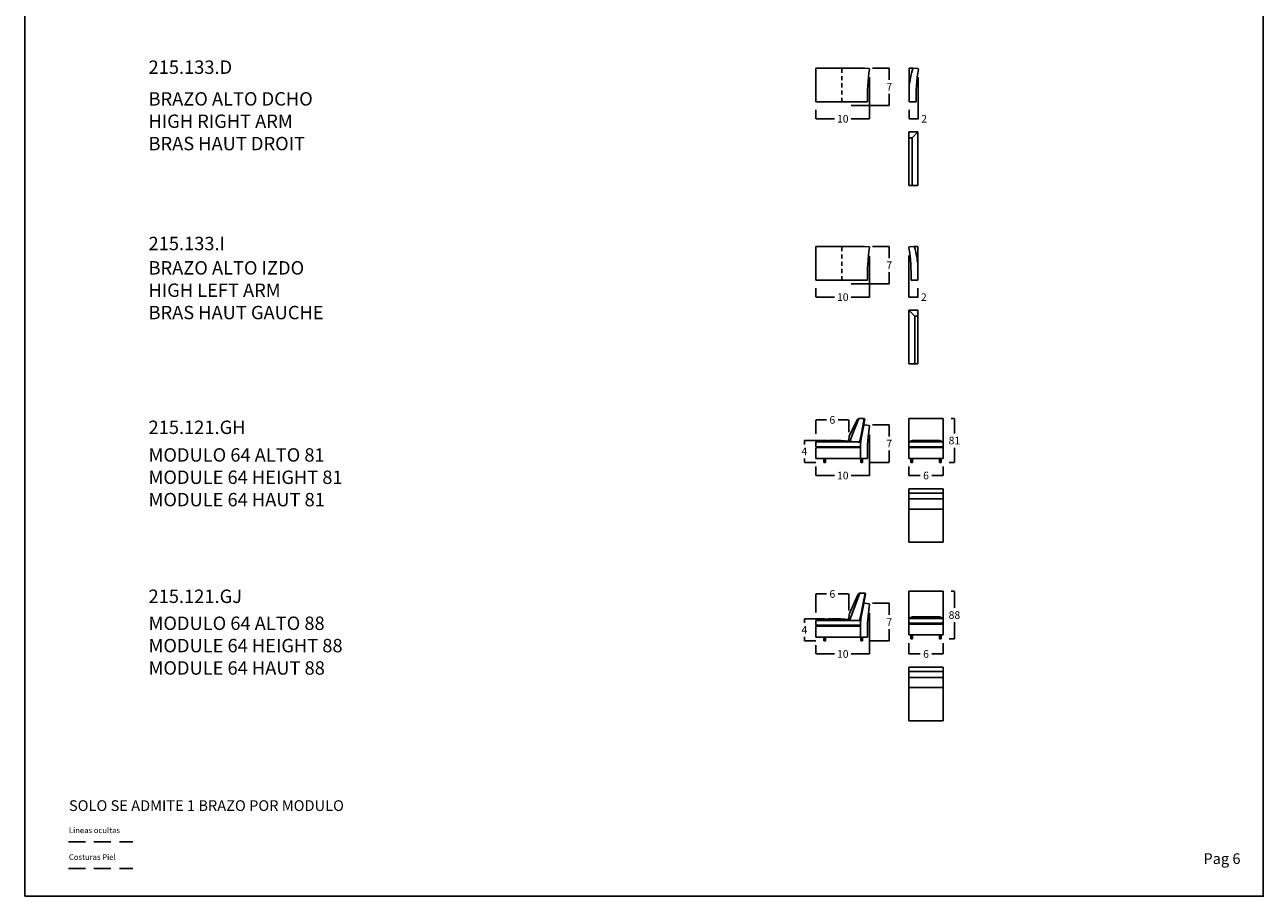
# Model space of a CAD drawing. Units: millimetres. Extents: x 0 to 3023, y 0 to 329.
# Drawn here: x 1268 to 1499, y 0 to 162 of the extents above; entities that cross this region are included whole.
import ezdxf

# ---------------------------------------------------------------- set-up
doc = ezdxf.new("R2010")
doc.units = ezdxf.units.MM
doc.linetypes.add('JIS_02_0.7', pattern=[1.35, 0.75, -0.6])
doc.linetypes.add('LÍNEAS_OCULTAS2', pattern=[4.7625, 3.175, -1.5875])
doc.layers.get('0').update_dxf_attribs({"true_color": 0x000000})
doc.layers.add('costuras piel', color=1, linetype='JIS_02_0.7', true_color=0xff0000)
doc.layers.add('COTAS', color=7, linetype='Continuous', true_color=0x000000)
doc.styles.add('Arial Normal', font='txt')
doc.dimstyles.new('Esquema', dxfattribs={"dimscale": 0.3, "dimtxt": 4.75, "dimasz": 0.05, "dimexe": 0, "dimexo": 5, "dimgap": 2, "dimtad": 0, "dimtih": 1, "dimtoh": 1, "dimdec": 0, "dimlfac": 10, "dimzin": 1, "dimdsep": 46, "dimtxsty": 'Arial Normal', "dimcen": 1.5, "dimadec": 0, "dimazin": 1, "dimtfac": 1, "dimtdec": 4, "dimtix": 1, "dimtofl": 0, "dimtmove": 1, "dimatfit": 3, "dimfxl": 1, "dimtolj": 1, "dimtzin": 1, "dimarcsym": 0})

# ---------------------------------------------------------------- blocks, each defined once
blk = doc.blocks.new('*D242')
at = {"layer": 'COTAS', "color": 0, "lineweight": -2}
for p, q in [((1441.19, 56.86), (1441.78, 56.86)), ((1441.78, 56.84), (1441.78, 53.76)), ((1441.78, 48.02), (1441.78, 51.1)), ((1440.81, 48.01), (1441.78, 48.01))]:
    blk.add_line(p, q, dxfattribs=at)
at = {"layer": 'COTAS', "color": 0}
for points in [[(1441.78, 56.84), (1441.78, 56.84), (1441.78, 56.86)], [(1441.78, 48.02), (1441.78, 48.02), (1441.78, 48.01)]]:
    blk.add_solid(points, dxfattribs=at)
at = {"layer": 'Defpoints', "color": 0}
for p in [(1439.69, 56.86), (1439.31, 48.01), (1441.78, 48.01)]:
    blk.add_point(p, dxfattribs=at)
at = {"layer": 'COTAS', "color": 0, "insert": (1441.78, 52.43), "char_height": 1.425, "attachment_point": 5, "style": 'Arial Normal'}
blk.add_mtext('\\A1;88', dxfattribs=at)
blk = doc.blocks.new('*D243')
at = {"layer": 'COTAS', "color": 0, "lineweight": -2}
for p, q in [((1425.96, 86.08), (1425.96, 78.44)), ((1415.96, 80.1), (1415.96, 78.44)), ((1415.98, 78.44), (1419.41, 78.44)), ((1425.95, 78.44), (1422.51, 78.44))]:
    blk.add_line(p, q, dxfattribs=at)
at = {"layer": 'COTAS', "color": 0}
for points in [[(1415.98, 78.45), (1415.98, 78.44), (1415.96, 78.44)], [(1425.95, 78.44), (1425.95, 78.45), (1425.96, 78.44)]]:
    blk.add_solid(points, dxfattribs=at)
at = {"layer": 'Defpoints', "color": 0}
for p in [(1425.96, 87.58), (1415.96, 81.6), (1425.96, 78.44)]:
    blk.add_point(p, dxfattribs=at)
at = {"layer": 'COTAS', "color": 0, "insert": (1420.96, 78.44), "char_height": 1.425, "attachment_point": 5, "style": 'Arial Normal'}
blk.add_mtext('\\A1;10', dxfattribs=at)
blk = doc.blocks.new('*D244')
at = {"layer": 'COTAS', "color": 0, "lineweight": -2}
for p, q in [((1415.96, 86.2), (1415.96, 88.82)), ((1415.98, 88.82), (1417.94, 88.82)), ((1422.05, 88.82), (1420.08, 88.82)), ((1422.06, 86.55), (1422.06, 88.82))]:
    blk.add_line(p, q, dxfattribs=at)
at = {"layer": 'COTAS', "color": 0}
for points in [[(1415.98, 88.83), (1415.98, 88.82), (1415.96, 88.82)], [(1422.05, 88.82), (1422.05, 88.83), (1422.06, 88.82)]]:
    blk.add_solid(points, dxfattribs=at)
at = {"layer": 'Defpoints', "color": 0}
for p in [(1415.96, 88.82), (1415.96, 84.7), (1422.06, 85.05)]:
    blk.add_point(p, dxfattribs=at)
at = {"layer": 'COTAS', "color": 0, "insert": (1419.01, 88.82), "char_height": 1.425, "attachment_point": 5, "style": 'Arial Normal'}
blk.add_mtext('\\A1;6', dxfattribs=at)
blk = doc.blocks.new('*D245')
at = {"layer": 'COTAS', "color": 0, "lineweight": -2}
for p, q in [((1441.19, 89.05), (1441.78, 89.05)), ((1441.78, 89.03), (1441.78, 86.3)), ((1441.78, 80.91), (1441.78, 83.64)), ((1440.81, 80.9), (1441.78, 80.9))]:
    blk.add_line(p, q, dxfattribs=at)
at = {"layer": 'COTAS', "color": 0}
for points in [[(1441.78, 89.03), (1441.78, 89.03), (1441.78, 89.05)], [(1441.78, 80.91), (1441.78, 80.91), (1441.78, 80.9)]]:
    blk.add_solid(points, dxfattribs=at)
at = {"layer": 'Defpoints', "color": 0}
for p in [(1439.69, 89.05), (1439.31, 80.9), (1441.78, 80.9)]:
    blk.add_point(p, dxfattribs=at)
at = {"layer": 'COTAS', "color": 0, "insert": (1441.78, 84.97), "char_height": 1.425, "attachment_point": 5, "style": 'Arial Normal'}
blk.add_mtext('\\A1;81', dxfattribs=at)
blk = doc.blocks.new('*D246')
at = {"layer": 'COTAS', "color": 0, "lineweight": -2}
for p, q in [((1426.52, 87.9), (1429.63, 87.9)), ((1429.63, 87.88), (1429.63, 85.71)), ((1426.11, 80.9), (1429.63, 80.9)), ((1429.63, 80.91), (1429.63, 83.09))]:
    blk.add_line(p, q, dxfattribs=at)
at = {"layer": 'COTAS', "color": 0}
for points in [[(1429.63, 87.88), (1429.62, 87.88), (1429.63, 87.9)], [(1429.62, 80.91), (1429.63, 80.91), (1429.63, 80.9)]]:
    blk.add_solid(points, dxfattribs=at)
at = {"layer": 'Defpoints', "color": 0}
for p in [(1425.02, 87.9), (1424.61, 80.9), (1429.63, 80.9)]:
    blk.add_point(p, dxfattribs=at)
at = {"layer": 'COTAS', "color": 0, "insert": (1429.63, 84.4), "char_height": 1.425, "attachment_point": 5, "style": 'Arial Normal'}
blk.add_mtext('\\A1;7', dxfattribs=at)
blk = doc.blocks.new('*D247')
at = {"layer": 'COTAS', "color": 0, "lineweight": -2}
for p, q in [((1417.55, 51.73), (1413.8, 51.73)), ((1413.8, 51.72), (1413.8, 50.99)), ((1413.8, 47.65), (1413.8, 48.37)), ((1415.91, 47.63), (1413.8, 47.63))]:
    blk.add_line(p, q, dxfattribs=at)
at = {"layer": 'COTAS', "color": 0}
for points in [[(1413.8, 51.72), (1413.8, 51.72), (1413.8, 51.73)], [(1413.8, 47.65), (1413.8, 47.65), (1413.8, 47.63)]]:
    blk.add_solid(points, dxfattribs=at)
at = {"layer": 'Defpoints', "color": 0}
for p in [(1419.05, 51.73), (1413.8, 47.63), (1417.41, 47.63)]:
    blk.add_point(p, dxfattribs=at)
at = {"layer": 'COTAS', "color": 0, "insert": (1413.8, 49.68), "char_height": 1.425, "attachment_point": 5, "style": 'Arial Normal'}
blk.add_mtext('\\A1;4', dxfattribs=at)
blk = doc.blocks.new('*D248')
at = {"layer": 'COTAS', "color": 0, "lineweight": -2}
for p, q in [((1433.29, 80.1), (1433.29, 78.44)), ((1439.69, 80.1), (1439.69, 78.44)), ((1433.31, 78.44), (1435.42, 78.44)), ((1439.68, 78.44), (1437.56, 78.44))]:
    blk.add_line(p, q, dxfattribs=at)
at = {"layer": 'COTAS', "color": 0}
for points in [[(1433.31, 78.45), (1433.31, 78.44), (1433.29, 78.44)], [(1439.68, 78.44), (1439.68, 78.45), (1439.69, 78.44)]]:
    blk.add_solid(points, dxfattribs=at)
at = {"layer": 'Defpoints', "color": 0}
for p in [(1433.29, 81.6), (1439.69, 81.6), (1433.29, 78.44)]:
    blk.add_point(p, dxfattribs=at)
at = {"layer": 'COTAS', "color": 0, "insert": (1436.49, 78.44), "char_height": 1.425, "attachment_point": 5, "style": 'Arial Normal'}
blk.add_mtext('\\A1;6', dxfattribs=at)
blk = doc.blocks.new('*D249')
at = {"layer": 'COTAS', "color": 0, "lineweight": -2}
for p, q in [((1425.96, 52.81), (1425.96, 45.18)), ((1415.96, 46.83), (1415.96, 45.18)), ((1415.98, 45.18), (1419.41, 45.18)), ((1425.95, 45.18), (1422.51, 45.18))]:
    blk.add_line(p, q, dxfattribs=at)
at = {"layer": 'COTAS', "color": 0}
for points in [[(1415.98, 45.18), (1415.98, 45.18), (1415.96, 45.18)], [(1425.95, 45.18), (1425.95, 45.18), (1425.96, 45.18)]]:
    blk.add_solid(points, dxfattribs=at)
at = {"layer": 'Defpoints', "color": 0}
for p in [(1425.96, 54.31), (1415.96, 48.33), (1425.96, 45.18)]:
    blk.add_point(p, dxfattribs=at)
at = {"layer": 'COTAS', "color": 0, "insert": (1420.96, 45.18), "char_height": 1.425, "attachment_point": 5, "style": 'Arial Normal'}
blk.add_mtext('\\A1;10', dxfattribs=at)
blk = doc.blocks.new('*D250')
at = {"layer": 'COTAS', "color": 0, "lineweight": -2}
for p, q in [((1415.96, 52.93), (1415.96, 56.36)), ((1415.98, 56.36), (1417.94, 56.36)), ((1422.05, 56.36), (1420.08, 56.36)), ((1422.06, 53.29), (1422.06, 56.36))]:
    blk.add_line(p, q, dxfattribs=at)
at = {"layer": 'COTAS', "color": 0}
for points in [[(1415.98, 56.36), (1415.98, 56.36), (1415.96, 56.36)], [(1422.05, 56.36), (1422.05, 56.36), (1422.06, 56.36)]]:
    blk.add_solid(points, dxfattribs=at)
at = {"layer": 'Defpoints', "color": 0}
for p in [(1415.96, 56.36), (1415.96, 51.43), (1422.06, 51.79)]:
    blk.add_point(p, dxfattribs=at)
at = {"layer": 'COTAS', "color": 0, "insert": (1419.01, 56.36), "char_height": 1.425, "attachment_point": 5, "style": 'Arial Normal'}
blk.add_mtext('\\A1;6', dxfattribs=at)
blk = doc.blocks.new('*D251')
at = {"layer": 'COTAS', "color": 0, "lineweight": -2}
for p, q in [((1426.52, 54.63), (1429.63, 54.63)), ((1429.63, 54.62), (1429.63, 52.45)), ((1429.63, 47.65), (1429.63, 49.82)), ((1426.11, 47.63), (1429.63, 47.63))]:
    blk.add_line(p, q, dxfattribs=at)
at = {"layer": 'COTAS', "color": 0}
for points in [[(1429.63, 54.62), (1429.62, 54.62), (1429.63, 54.63)], [(1429.62, 47.65), (1429.63, 47.65), (1429.63, 47.63)]]:
    blk.add_solid(points, dxfattribs=at)
at = {"layer": 'Defpoints', "color": 0}
for p in [(1425.02, 54.63), (1424.61, 47.63), (1429.63, 47.63)]:
    blk.add_point(p, dxfattribs=at)
at = {"layer": 'COTAS', "color": 0, "insert": (1429.63, 51.13), "char_height": 1.425, "attachment_point": 5, "style": 'Arial Normal'}
blk.add_mtext('\\A1;7', dxfattribs=at)
blk = doc.blocks.new('*D252')
at = {"layer": 'COTAS', "color": 0, "lineweight": -2}
for p, q in [((1433.29, 47.21), (1433.29, 45.18)), ((1439.69, 47.21), (1439.69, 45.18)), ((1433.31, 45.18), (1435.42, 45.18)), ((1439.68, 45.18), (1437.56, 45.18))]:
    blk.add_line(p, q, dxfattribs=at)
at = {"layer": 'COTAS', "color": 0}
for points in [[(1433.31, 45.18), (1433.31, 45.18), (1433.29, 45.18)], [(1439.68, 45.18), (1439.68, 45.18), (1439.69, 45.18)]]:
    blk.add_solid(points, dxfattribs=at)
at = {"layer": 'Defpoints', "color": 0}
for p in [(1433.29, 48.71), (1439.69, 48.71), (1433.29, 45.18)]:
    blk.add_point(p, dxfattribs=at)
at = {"layer": 'COTAS', "color": 0, "insert": (1436.49, 45.18), "char_height": 1.425, "attachment_point": 5, "style": 'Arial Normal'}
blk.add_mtext('\\A1;6', dxfattribs=at)
blk = doc.blocks.new('*D254')
at = {"layer": 'COTAS', "color": 0, "lineweight": -2}
for p, q in [((1425.96, 119.34), (1425.96, 111.71)), ((1415.96, 113.36), (1415.96, 111.71)), ((1415.98, 111.71), (1419.41, 111.71)), ((1425.95, 111.71), (1422.51, 111.71))]:
    blk.add_line(p, q, dxfattribs=at)
at = {"layer": 'COTAS', "color": 0}
for points in [[(1415.98, 111.71), (1415.98, 111.7), (1415.96, 111.71)], [(1425.95, 111.7), (1425.95, 111.71), (1425.96, 111.71)]]:
    blk.add_solid(points, dxfattribs=at)
at = {"layer": 'Defpoints', "color": 0}
for p in [(1425.96, 120.84), (1415.96, 114.86), (1425.96, 111.71)]:
    blk.add_point(p, dxfattribs=at)
at = {"layer": 'COTAS', "color": 0, "insert": (1420.96, 111.71), "char_height": 1.425, "attachment_point": 5, "style": 'Arial Normal'}
blk.add_mtext('\\A1;10', dxfattribs=at)
blk = doc.blocks.new('*D264')
at = {"layer": 'COTAS', "color": 0, "lineweight": -2}
for p, q in [((1426.52, 154.43), (1429.63, 154.43)), ((1429.63, 154.41), (1429.63, 152.24)), ((1429.63, 147.44), (1429.63, 149.61)), ((1422.51, 147.43), (1429.63, 147.43))]:
    blk.add_line(p, q, dxfattribs=at)
at = {"layer": 'COTAS', "color": 0}
for points in [[(1429.63, 154.41), (1429.62, 154.41), (1429.63, 154.43)], [(1429.62, 147.44), (1429.63, 147.44), (1429.63, 147.43)]]:
    blk.add_solid(points, dxfattribs=at)
at = {"layer": 'Defpoints', "color": 0}
for p in [(1425.02, 154.43), (1421.01, 147.43), (1429.63, 147.43)]:
    blk.add_point(p, dxfattribs=at)
at = {"layer": 'COTAS', "color": 0, "insert": (1429.63, 150.93), "char_height": 1.425, "attachment_point": 5, "style": 'Arial Normal'}
blk.add_mtext('\\A1;7', dxfattribs=at)
blk = doc.blocks.new('*D265')
at = {"layer": 'COTAS', "color": 0, "lineweight": -2}
for p, q in [((1435.05, 152.72), (1435.05, 144.97)), ((1433.35, 146.63), (1433.35, 144.97)), ((1433.37, 144.97), (1435.04, 144.97)), ((1435.05, 144.97), (1435.07, 144.97))]:
    blk.add_line(p, q, dxfattribs=at)
at = {"layer": 'COTAS', "color": 0}
for points in [[(1433.37, 144.97), (1433.37, 144.97), (1433.35, 144.97)], [(1435.04, 144.97), (1435.04, 144.97), (1435.05, 144.97)]]:
    blk.add_solid(points, dxfattribs=at)
at = {"layer": 'Defpoints', "color": 0}
for p in [(1435.05, 154.22), (1433.35, 148.13), (1435.05, 144.97)]:
    blk.add_point(p, dxfattribs=at)
at = {"layer": 'COTAS', "color": 0, "insert": (1436.14, 144.97), "char_height": 1.425, "attachment_point": 5, "style": 'Arial Normal'}
blk.add_mtext('\\A1;2', dxfattribs=at)
blk = doc.blocks.new('*D266')
at = {"layer": 'COTAS', "color": 0, "lineweight": -2}
for p, q in [((1425.96, 152.73), (1425.96, 144.97)), ((1415.96, 146.63), (1415.96, 144.97)), ((1415.98, 144.97), (1419.41, 144.97)), ((1425.95, 144.97), (1422.51, 144.97))]:
    blk.add_line(p, q, dxfattribs=at)
at = {"layer": 'COTAS', "color": 0}
for points in [[(1415.98, 144.97), (1415.98, 144.97), (1415.96, 144.97)], [(1425.95, 144.97), (1425.95, 144.97), (1425.96, 144.97)]]:
    blk.add_solid(points, dxfattribs=at)
at = {"layer": 'Defpoints', "color": 0}
for p in [(1425.96, 154.23), (1415.96, 148.13), (1425.96, 144.97)]:
    blk.add_point(p, dxfattribs=at)
at = {"layer": 'COTAS', "color": 0, "insert": (1420.96, 144.97), "char_height": 1.425, "attachment_point": 5, "style": 'Arial Normal'}
blk.add_mtext('\\A1;10', dxfattribs=at)
blk = doc.blocks.new('*D267')
at = {"layer": 'COTAS', "color": 0, "lineweight": -2}
for p, q in [((1426.52, 121.16), (1429.63, 121.16)), ((1429.63, 121.15), (1429.63, 118.97)), ((1429.63, 114.18), (1429.63, 116.35)), ((1422.51, 114.16), (1429.63, 114.16))]:
    blk.add_line(p, q, dxfattribs=at)
at = {"layer": 'COTAS', "color": 0}
for points in [[(1429.63, 121.15), (1429.62, 121.15), (1429.63, 121.16)], [(1429.62, 114.18), (1429.63, 114.18), (1429.63, 114.16)]]:
    blk.add_solid(points, dxfattribs=at)
at = {"layer": 'Defpoints', "color": 0}
for p in [(1425.02, 121.16), (1421.01, 114.16), (1429.63, 114.16)]:
    blk.add_point(p, dxfattribs=at)
at = {"layer": 'COTAS', "color": 0, "insert": (1429.63, 117.66), "char_height": 1.425, "attachment_point": 5, "style": 'Arial Normal'}
blk.add_mtext('\\A1;7', dxfattribs=at)
blk = doc.blocks.new('*D268')
at = {"layer": 'COTAS', "color": 0, "lineweight": -2}
for p, q in [((1433.29, 119.45), (1433.29, 111.71)), ((1434.99, 113.36), (1434.99, 111.71)), ((1433.31, 111.71), (1434.98, 111.71)), ((1434.99, 111.71), (1435.01, 111.71))]:
    blk.add_line(p, q, dxfattribs=at)
at = {"layer": 'COTAS', "color": 0}
for points in [[(1433.31, 111.71), (1433.31, 111.7), (1433.29, 111.71)], [(1434.98, 111.7), (1434.98, 111.71), (1434.99, 111.71)]]:
    blk.add_solid(points, dxfattribs=at)
at = {"layer": 'Defpoints', "color": 0}
for p in [(1433.29, 120.95), (1434.99, 114.86), (1434.99, 111.71)]:
    blk.add_point(p, dxfattribs=at)
at = {"layer": 'COTAS', "color": 0, "insert": (1436.08, 111.71), "char_height": 1.425, "attachment_point": 5, "style": 'Arial Normal'}
blk.add_mtext('\\A1;2', dxfattribs=at)
blk = doc.blocks.new('*D269')
at = {"layer": 'COTAS', "color": 0, "lineweight": -2}
for p, q in [((1418.05, 85), (1413.8, 85)), ((1413.8, 84.99), (1413.8, 84.26)), ((1413.8, 80.91), (1413.8, 81.64)), ((1415.91, 80.9), (1413.8, 80.9))]:
    blk.add_line(p, q, dxfattribs=at)
at = {"layer": 'COTAS', "color": 0}
for points in [[(1413.8, 84.99), (1413.8, 84.99), (1413.8, 85)], [(1413.8, 80.91), (1413.8, 80.91), (1413.8, 80.9)]]:
    blk.add_solid(points, dxfattribs=at)
at = {"layer": 'Defpoints', "color": 0}
for p in [(1419.55, 85), (1413.8, 80.9), (1417.41, 80.9)]:
    blk.add_point(p, dxfattribs=at)
at = {"layer": 'COTAS', "color": 0, "insert": (1413.8, 82.95), "char_height": 1.425, "attachment_point": 5, "style": 'Arial Normal'}
blk.add_mtext('\\A1;4', dxfattribs=at)

msp = doc.modelspace()

# ---------------------------------------------------------------- linework, layer by layer
for p, q in [((1425.02, 154.43), (1415.96, 154.43)), ((1415.96, 154.43), (1415.96, 148.13)), ((1425.87, 154.33), (1425.02, 154.43)), ((1434.11, 154.43), (1433.35, 154.43)), ((1433.35, 154.43), (1433.35, 151.23)), ((1434.96, 154.33), (1434.11, 154.43)), ((1433.35, 151.23), (1433.35, 148.13)), ((1415.96, 148.13), (1425.56, 148.13)), ((1433.35, 148.13), (1434.65, 148.13)), ((1433.29, 142.52), (1433.29, 132.52)), ((1434.99, 142.52), (1433.29, 142.52)), ((1433.89, 141.42), (1433.29, 141.42)), ((1433.89, 141.42), (1434.99, 142.52)), ((1433.89, 141.42), (1433.89, 132.52)), ((1434.99, 142.52), (1434.99, 132.52)), ((1433.29, 132.52), (1434.99, 132.52)), ((1425.02, 121.16), (1415.96, 121.16)), ((1415.96, 121.16), (1415.96, 114.86)), ((1425.87, 121.07), (1425.02, 121.16)), ((1433.38, 121.07), (1434.24, 121.16)), ((1434.24, 121.16), (1434.99, 121.16)), ((1434.99, 121.16), (1434.99, 117.96)), ((1434.99, 117.96), (1434.99, 114.86)), ((1415.96, 114.86), (1425.56, 114.86)), ((1434.99, 114.86), (1433.69, 114.86)), ((1434.39, 108.15), (1433.29, 109.25)), ((1433.29, 109.25), (1433.29, 99.25)), ((1433.29, 109.25), (1434.99, 109.25)), ((1434.99, 109.25), (1434.99, 99.25)), ((1434.39, 108.15), (1434.39, 99.25)), ((1434.39, 108.15), (1434.99, 108.15)), ((1434.99, 99.25), (1433.29, 99.25)), ((1423.7, 88.9), (1422.22, 86)), ((1423.95, 89.05), (1422.73, 86)), ((1423.89, 89.05), (1423.7, 88.9)), ((1424.97, 89.05), (1423.89, 89.05)), ((1424.97, 89.05), (1424.36, 86)), ((1424.49, 86), (1425.07, 88.93)), ((1424.91, 87.83), (1424.49, 86)), ((1425.02, 87.9), (1424.91, 87.83)), ((1425.07, 88.93), (1424.97, 89.05)), ((1425.87, 87.8), (1425.02, 87.9)), ((1425.96, 87.69), (1425.87, 87.8)), ((1433.29, 89.05), (1433.29, 81.6)), ((1439.69, 89.05), (1433.29, 89.05)), ((1439.69, 81.6), (1439.69, 89.05)), ((1422.73, 86), (1422.25, 84.8)), ((1424.36, 86), (1424.1, 84.7)), ((1424.49, 86), (1424.26, 84.81)), ((1424.62, 86.63), (1424.49, 86)), ((1425.58, 84.2), (1425.68, 85.57)), ((1425.68, 85.57), (1425.96, 87.69)), ((1415.96, 84.7), (1415.96, 83.8)), ((1415.96, 84.7), (1424.26, 84.7)), ((1424.26, 83.8), (1415.96, 83.8)), ((1415.96, 83.55), (1415.96, 81.6)), ((1416.32, 83.65), (1416.06, 83.65)), ((1424.26, 83.65), (1416.32, 83.65)), ((1424.26, 84.7), (1424.25, 81.6)), ((1425.56, 81.6), (1425.58, 84.2)), ((1433.29, 84.7), (1439.69, 84.7)), ((1433.29, 83.8), (1433.29, 84.7)), ((1433.29, 83.8), (1439.69, 83.8)), ((1433.29, 83.65), (1439.69, 83.65)), ((1438.8, 85), (1434.08, 85)), ((1439.69, 83.8), (1439.69, 84.7)), ((1415.96, 81.6), (1425.56, 81.6)), ((1433.29, 81.6), (1439.69, 81.6)), ((1433.29, 75.99), (1433.29, 65.99)), ((1439.69, 75.99), (1433.29, 75.99)), ((1439.69, 75.18), (1433.29, 75.18)), ((1439.69, 74.07), (1433.29, 74.07)), ((1439.69, 75.99), (1439.69, 65.99)), ((1439.69, 72.18), (1433.29, 72.18)), ((1439.69, 65.99), (1433.29, 65.99)), ((1423.84, 56.34), (1422.22, 52.73)), ((1424.15, 56.48), (1422.73, 52.73)), ((1424.03, 56.48), (1423.84, 56.34)), ((1425.11, 56.48), (1424.03, 56.48)), ((1425.11, 56.48), (1424.36, 52.73)), ((1424.49, 52.73), (1425.21, 56.37)), ((1425.21, 56.37), (1425.11, 56.48)), ((1433.29, 56.86), (1433.29, 48.71)), ((1439.69, 56.86), (1433.29, 56.86)), ((1439.69, 48.71), (1439.69, 56.86)), ((1424.91, 54.56), (1424.49, 52.73)), ((1424.62, 53.37), (1424.49, 52.73)), ((1425.02, 54.63), (1424.91, 54.56)), ((1425.87, 54.54), (1425.02, 54.63)), ((1425.68, 52.3), (1425.96, 54.42)), ((1425.96, 54.42), (1425.87, 54.54)), ((1415.96, 51.43), (1424.26, 51.43)), ((1415.96, 51.43), (1415.96, 50.53)), ((1422.73, 52.73), (1422.25, 51.53)), ((1424.36, 52.73), (1424.1, 51.43)), ((1424.26, 51.43), (1424.25, 48.33)), ((1424.49, 52.73), (1424.26, 51.55)), ((1425.56, 48.33), (1425.58, 50.93)), ((1425.58, 50.93), (1425.68, 52.3)), ((1433.29, 51.81), (1439.69, 51.81)), ((1433.29, 50.91), (1433.29, 51.81)), ((1433.29, 50.91), (1439.69, 50.91)), ((1438.8, 52.11), (1434.08, 52.11)), ((1439.69, 50.91), (1439.69, 51.81)), ((1424.26, 50.53), (1415.96, 50.53)), ((1415.96, 50.28), (1415.96, 48.33)), ((1416.32, 50.38), (1416.06, 50.38)), ((1424.26, 50.38), (1416.32, 50.38)), ((1433.29, 50.76), (1439.69, 50.76)), ((1433.29, 48.71), (1439.69, 48.71)), ((1415.96, 48.33), (1425.56, 48.33)), ((1433.29, 42.72), (1433.29, 32.72)), ((1439.69, 42.72), (1433.29, 42.72)), ((1439.69, 41.92), (1433.29, 41.92)), ((1439.69, 42.72), (1439.69, 32.72)), ((1439.69, 40.8), (1433.29, 40.8)), ((1439.69, 38.91), (1433.29, 38.91)), ((1439.69, 32.72), (1433.29, 32.72))]:
    msp.add_line(p, q)
for points in [[(1268.38, 0), (1499.38, 0), (1499.38, 328.62), (1268.38, 328.62)], [(1417.41, 80.9), (1417.71, 80.9), (1417.71, 81.6), (1417.41, 81.6)], [(1424.31, 80.9), (1424.61, 80.9), (1424.61, 81.6), (1424.31, 81.6)], [(1433.97, 80.9), (1433.67, 80.9), (1433.67, 81.6), (1433.97, 81.6)], [(1439.01, 80.9), (1439.31, 80.9), (1439.31, 81.6), (1439.01, 81.6)], [(1433.97, 48.01), (1433.67, 48.01), (1433.67, 48.71), (1433.97, 48.71)], [(1439.01, 48.01), (1439.31, 48.01), (1439.31, 48.71), (1439.01, 48.71)], [(1417.41, 47.63), (1417.71, 47.63), (1417.71, 48.33), (1417.41, 48.33)], [(1424.31, 47.63), (1424.61, 47.63), (1424.61, 48.33), (1424.31, 48.33)]]:
    msp.add_lwpolyline(points, close=True)
at = {"color": 5, "linetype": 'LÍNEAS_OCULTAS2', "true_color": 0x0000ff}
msp.add_lwpolyline([(1276.51, 10.15), (1288.54, 10.15)], dxfattribs=at)
at = {"extrusion": (0, 0, -1)}
for centre, radius, start, end in [((-1457.3, 149.11), 31.76, 358.2242, 9.2535), ((-1466.4, 149.11), 31.76, 358.2242, 9.2535), ((-1457.3, 115.85), 31.76, 358.2242, 9.2535), ((-1433.39, 120.97), 0.1, 350.4421, 83.729)]:
    msp.add_arc(centre, radius, start, end, dxfattribs=at)
for centre, radius, start, end in [((1425.86, 154.23), 0.1, 350.4421, 83.729), ((1338.38, 169.02), 96.63, 349.3856, 350.1689), ((1450.59, 149.64), 17.24, 164.1282, 170.3691), ((1434.95, 154.23), 0.1, 350.4421, 83.729), ((1425.86, 120.97), 0.1, 350.4421, 83.729), ((1401.95, 115.85), 31.76, 358.2242, 9.2535), ((1417.75, 116.38), 17.24, 9.6309, 15.8718), ((1529.96, 135.76), 96.63, 189.8311, 190.6144), ((1429.1, 84.33), 7.08, 166.4011, 174.1639), ((1441.5, 83.11), 17.24, 170.3691, 178.222), ((1419.47, 64.58), 20.42, 82.4611, 99.9029), ((1419.21, 91.05), 7.95, 245.8898, 248.6913), ((1416.06, 83.55), 0.1, 90, 180), ((1422.25, 85), 0.2, 164.2042, 239.8561), ((1422.25, 85), 0.2, 239.8561, 267.953), ((1419.79, 49.37), 35.53, 85.3238, 86.1819), ((1424.37, 100.73), 16.05, 263.9736, 269.654), ((1421.01, 91.05), 7.95, 291.3087, 294.1102), ((1424.16, 84.83), 0.1, 266.8888, 348.3823), ((1417.61, 121.17), 39.7, 293.2696, 294.0368), ((1436.54, 91.05), 7.95, 245.8898, 248.6913), ((1434.18, 84), 1, 90, 114.0368), ((1438.8, 84), 1, 65.9632, 90), ((1455.37, 121.17), 39.7, 245.9632, 246.7304), ((1436.44, 77.44), 7.95, 65.8898, 68.6913), ((1436.44, 91.05), 7.95, 291.3087, 294.1102), ((1436.44, 91.05), 7.95, 291.3087, 294.1102), ((1419.47, 31.31), 20.42, 82.4611, 99.9029), ((1422.25, 51.73), 0.2, 164.2042, 239.8561), ((1429.1, 51.07), 7.08, 166.4011, 174.1639), ((1441.5, 49.85), 17.24, 170.3691, 178.222), ((1417.61, 88.28), 39.7, 293.2696, 294.0368), ((1436.54, 58.16), 7.95, 245.8898, 248.6913), ((1434.18, 51.11), 1, 90, 114.0368), ((1438.8, 51.11), 1, 65.9632, 90), ((1455.37, 88.28), 39.7, 245.9632, 246.7304), ((1436.44, 44.55), 7.95, 65.8898, 68.6913), ((1436.44, 58.16), 7.95, 291.3087, 294.1102), ((1436.44, 58.16), 7.95, 291.3087, 294.1102), ((1419.21, 57.79), 7.95, 245.8898, 248.6913), ((1416.06, 50.28), 0.1, 90, 180), ((1421.01, 57.79), 7.95, 291.3087, 294.1102)]:
    msp.add_arc(centre, radius, start, end)
at = {"layer": 'costuras piel'}
for p, q in [((1420.76, 148.13), (1420.76, 154.43)), ((1420.76, 114.86), (1420.76, 121.16))]:
    msp.add_line(p, q, dxfattribs=at)
at = {"layer": 'costuras piel', "linetype": 'LÍNEAS_OCULTAS2'}
msp.add_lwpolyline([(1276.51, 5.15), (1288.54, 5.15)], dxfattribs=at)

# ---------------------------------------------------------------- texts
at = {"style": 'Arial Normal'}
for s, insert, char_height, width, attachment_point in [('215.133.D', (1291.47, 155.84), 2.5, 36.6848, 1), ('{\\fArial;BRAZO ALTO DCHO}\\P{\\fArial;HIGH RIGHT ARM}\\P{\\fArial;BRAS HAUT DROIT}', (1291.47, 149.93), 2.5, 71.1685, 1), ('215.133.I', (1291.47, 122.96), 2.5, 33.3424, 1), ('{\\fArial;BRAZO ALTO IZDO}\\P{\\fArial;HIGH LEFT ARM}\\P{\\fArial;BRAS HAUT GAUCHE}', (1291.47, 118.42), 2.5, 76.1685, 1), ('215.121.GH', (1291.47, 88.69), 2.5, 41.9022, 1), ('{\\fArial;MODULO 64 ALTO 81}\\P{\\fArial;MODULE 64 HEIGHT 81}\\P{\\fArial;MODULE 64 HAUT 81}', (1291.47, 83.54), 2.5, 81.0054, 1), ('215.121.GJ', (1291.47, 57.18), 2.5, 40.3804, 1), ('{\\fArial;MODULO 64 ALTO 88}\\P{\\fArial;MODULE 64 HEIGHT 88}\\P{\\fArial;MODULE 64 HAUT 88}', (1291.47, 52.15), 2.5, 81.9837, 1), ('SOLO SE ADMITE 1 BRAZO POR MODULO', (1276.62, 15.27), 2, 115.6739, 7), ('Lineas ocultas', (1276.62, 11.44), 1.05, 20.6462, 7), ('Costuras Piel', (1276.62, 6.44), 1.05, 19.2538, 7), ('Pag 6', (1488.23, 5.38), 2, 18.2826, 7)]:
    msp.add_mtext(s, dxfattribs=dict(at, insert=insert, char_height=char_height, width=width, attachment_point=attachment_point))

# ---------------------------------------------------------------- dimensions: what is measured, and where the dimension line sits
at = {"layer": 'COTAS'}
for base, p1, p2, picture, middle in [((1425.96, 144.97), (1415.96, 148.13), (1425.96, 154.23), '*D266', (1420.96, 144.97)), ((1435.05, 144.97), (1433.35, 148.13), (1435.05, 154.22), '*D265', (1436.14, 144.97)), ((1425.96, 111.71), (1415.96, 114.86), (1425.96, 120.84), '*D254', (1420.96, 111.71)), ((1434.99, 111.71), (1433.29, 120.95), (1434.99, 114.86), '*D268', (1436.08, 111.71)), ((1415.96, 88.82), (1422.06, 85.05), (1415.96, 84.7), '*D244', (1419.01, 88.82)), ((1425.96, 78.44), (1415.96, 81.6), (1425.96, 87.58), '*D243', (1420.96, 78.44)), ((1415.96, 56.36), (1422.06, 51.79), (1415.96, 51.43), '*D250', (1419.01, 56.36)), ((1425.96, 45.18), (1415.96, 48.33), (1425.96, 54.31), '*D249', (1420.96, 45.18))]:
    dim = msp.add_linear_dim(base=base, p1=p1, p2=p2, dimstyle='Esquema', override={"dimscale": 0.3, "dimtxt": 4.75, "dimasz": 0.05, "dimexe": 0, "dimexo": 5, "dimgap": 2, "dimdec": 0, "dimlfac": 1, "dimzin": 1, "dimtxsty": 'Arial Normal', "dimsah": 0, "dimcen": 1.5, "dimazin": 1, "dimtix": 0, "dimtmove": 0, "dimtzin": 1}, dxfattribs=at)
    dim.commit()
    dim.dimension.update_dxf_attribs({"geometry": picture, "text_midpoint": middle})
for base, p1, p2, angle, picture, middle in [((1429.63, 147.43), (1425.02, 154.43), (1421.01, 147.43), 90, '*D264', (1429.63, 150.93)), ((1429.63, 114.16), (1425.02, 121.16), (1421.01, 114.16), 90, '*D267', (1429.63, 117.66)), ((1429.63, 80.9), (1425.02, 87.9), (1424.61, 80.9), 90, '*D246', (1429.63, 84.4)), ((1413.8, 80.9), (1419.55, 85), (1417.41, 80.9), 90, '*D269', (1413.8, 82.95)), ((1433.29, 78.44), (1439.69, 81.6), (1433.29, 81.6), 180, '*D248', (1436.49, 78.44)), ((1429.63, 47.63), (1425.02, 54.63), (1424.61, 47.63), 90, '*D251', (1429.63, 51.13)), ((1413.8, 47.63), (1419.05, 51.73), (1417.41, 47.63), 90, '*D247', (1413.8, 49.68)), ((1433.29, 45.18), (1439.69, 48.71), (1433.29, 48.71), 180, '*D252', (1436.49, 45.18))]:
    dim = msp.add_linear_dim(base=base, p1=p1, p2=p2, angle=angle, dimstyle='Esquema', override={"dimscale": 0.3, "dimtxt": 4.75, "dimasz": 0.05, "dimexe": 0, "dimexo": 5, "dimgap": 2, "dimdec": 0, "dimlfac": 1, "dimzin": 1, "dimtxsty": 'Arial Normal', "dimsah": 0, "dimcen": 1.5, "dimazin": 1, "dimtix": 0, "dimtmove": 0, "dimtzin": 1}, dxfattribs=at)
    dim.commit()
    dim.dimension.update_dxf_attribs({"geometry": picture, "text_midpoint": middle})
for base, p1, p2, text, picture, middle in [((1441.78, 80.9), (1439.69, 89.05), (1439.31, 80.9), '81', '*D245', (1441.78, 84.97)), ((1441.78, 48.01), (1439.69, 56.86), (1439.31, 48.01), '88', '*D242', (1441.78, 52.43))]:
    dim = msp.add_linear_dim(base=base, p1=p1, p2=p2, angle=90, text=text, dimstyle='Esquema', override={"dimscale": 0.3, "dimtxt": 4.75, "dimasz": 0.05, "dimexe": 0, "dimexo": 5, "dimgap": 2, "dimdec": 0, "dimlfac": 1, "dimzin": 1, "dimtxsty": 'Arial Normal', "dimsah": 0, "dimcen": 1.5, "dimazin": 1, "dimtix": 0, "dimtmove": 0, "dimtzin": 1}, dxfattribs=at)
    dim.commit()
    dim.dimension.update_dxf_attribs({"geometry": picture, "text_midpoint": middle})

doc.saveas('drawing.dxf')
